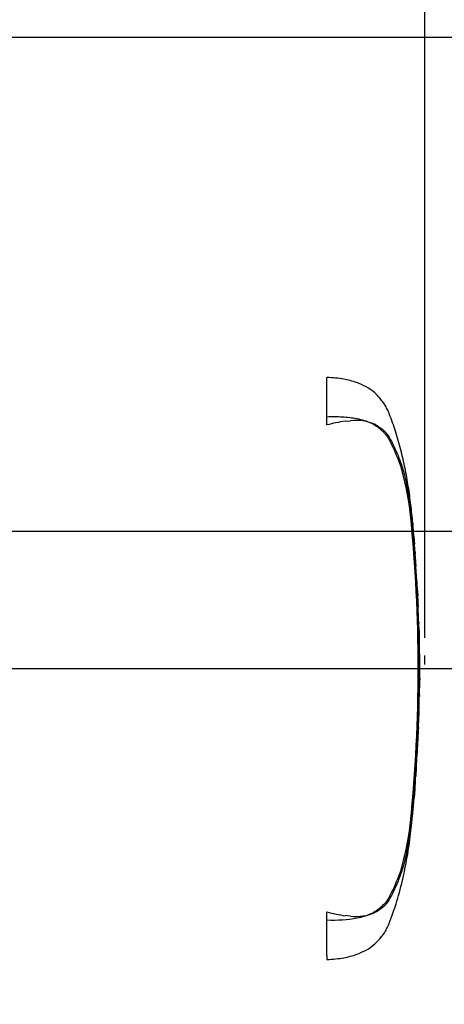
# Model space of a CAD drawing. Units: millimetres. Extents: x 0 to 594, y 0 to 420.
# Drawn here: x 205 to 230, y 306 to 364 of the extents above; entities that cross this region are included whole.
import ezdxf
from ezdxf import colors
from ezdxf.entities.mleader import LeaderData, LeaderLine
from ezdxf.enums import TextEntityAlignment as Align
from ezdxf.lldxf.tags import DXFTag
from ezdxf.math import Vec2, Vec3

# ---------------------------------------------------------------- set-up
doc = ezdxf.new("R2010")
doc.units = ezdxf.units.MM
for name, color, linetype in [('Default', 7, 'Continuous'), ('DV2_Default', 7, 'Continuous'), ('II0-20SHORT-STD', 7, 'Continuous')]:
    doc.layers.add(name, color=color, linetype=linetype)
doc.styles.add('SEACAD_Arial', font='arial.ttf')
tags = doc.linetypes.add('PHANTOM2', pattern=[31.75, 15.875, -3.175, 3.175, -3.175, 3.175, -3.175]).pattern_tags.tags
tags[14:15] = [DXFTag(74, 4), DXFTag(75, 0), DXFTag(340, '0'), DXFTag(46, 0.0), DXFTag(50, 0.0), DXFTag(44, 0.0), DXFTag(45, 0.0)]
tags[12:13] = [DXFTag(74, 4), DXFTag(75, 0), DXFTag(340, '0'), DXFTag(46, 0.0), DXFTag(50, 0.0), DXFTag(44, 0.0), DXFTag(45, 0.0)]
tags[10:11] = [DXFTag(74, 4), DXFTag(75, 0), DXFTag(340, '0'), DXFTag(46, 0.0), DXFTag(50, 0.0), DXFTag(44, 0.0), DXFTag(45, 0.0)]
tags[8:9] = [DXFTag(74, 4), DXFTag(75, 0), DXFTag(340, '0'), DXFTag(46, 0.0), DXFTag(50, 0.0), DXFTag(44, 0.0), DXFTag(45, 0.0)]
tags[6:7] = [DXFTag(74, 4), DXFTag(75, 0), DXFTag(340, '0'), DXFTag(46, 0.0), DXFTag(50, 0.0), DXFTag(44, 0.0), DXFTag(45, 0.0)]
tags[4:5] = [DXFTag(74, 4), DXFTag(75, 0), DXFTag(340, '0'), DXFTag(46, 0.0), DXFTag(50, 0.0), DXFTag(44, 0.0), DXFTag(45, 0.0)]
doc.dimstyles.new('ISO-InstDr', dxfattribs={"dimtxt": 3.2, "dimasz": 4.48, "dimexe": 1.6, "dimexo": 1.6, "dimgap": 0.8, "dimtad": 1, "dimdec": 0, "dimlfac": 5, "dimzin": 0, "dimdsep": 46, "dimtxsty": 'SEACAD_Arial', "dimblk1": '_SE_FILLED', "dimblk2": '_SE_FILLED', "dimsah": 1, "dimcen": 1.6, "dimadec": 0, "dimazin": 0, "dimtfac": 0.5, "dimtofl": 0, "dimtmove": 0, "dimatfit": 3, "dimfxl": 1, "dimtzin": 0, "dimarcsym": 0})

# ---------------------------------------------------------------- blocks, each defined once
blk = doc.blocks.new('SE4')
at = {"layer": 'DV2_Default', "color": 7, "linetype": 'Continuous'}
blk.add_arc((85.217, 324.857), 143.572, 0.38887, 0.60475, dxfattribs=at)
at = {"layer": 'II0-20SHORT-STD', "color": 7, "linetype": 'PHANTOM2'}
for p, q in [((222.935, 340.143), (222.935, 342.989)), ((224.02, 340.365), (224.347, 340.396)), ((228.079, 334.162), (228.074, 334.216)), ((228.167, 333.122), (228.095, 333.967)), ((228.169, 333.029), (228.111, 333.501)), ((228.116, 333.407), (228.182, 332.525)), ((228.128, 333.501), (228.174, 333.029)), ((228.199, 332.528), (228.133, 333.407)), ((228.19, 332.434), (228.238, 331.996)), ((228.236, 331.704), (228.289, 330.813)), ((228.249, 331.804), (228.258, 331.804)), ((228.307, 330.813), (228.254, 331.704)), ((228.315, 330.713), (228.325, 330.713)), ((228.336, 330.322), (228.344, 330.322)), ((228.35, 330.222), (228.364, 329.94)), ((228.368, 329.394), (228.363, 329.394)), ((228.381, 329.394), (228.381, 329.394)), ((228.444, 327.847), (228.43, 328.302)), ((228.433, 328.302), (228.433, 328.302)), ((228.461, 323.909), (228.481, 324.915)), ((228.429, 324.002), (228.438, 324.472)), ((228.442, 324.563), (228.453, 324.563)), ((228.454, 324.445), (228.451, 324.295)), ((228.467, 324.455), (228.458, 324.455)), ((228.444, 323.909), (228.438, 323.909)), ((228.45, 323.909), (228.455, 323.909)), ((228.458, 323.909), (228.461, 323.909)), ((228.416, 322.772), (228.405, 322.453)), ((228.411, 322.872), (228.417, 322.872)), ((228.415, 322.453), (228.426, 322.772)), ((228.403, 322.353), (228.411, 322.353)), ((228.217, 318.892), (228.223, 318.892)), ((228.217, 318.792), (228.198, 318.51)), ((228.123, 317.864), (228.044, 316.972)), ((228.062, 316.972), (228.14, 317.864)), ((228.149, 317.964), (228.15, 317.964)), ((228.047, 316.872), (228.054, 316.872)), ((222.935, 308.415), (222.935, 311.045)), ((224.347, 310.792), (224.02, 310.823)), ((222.935, 308.415), (222.935, 308.199))]:
    blk.add_line(p, q, dxfattribs=at)
for centre, radius, start, end in [((225.112, 332.248), 8.19, 97.6614, 105.41393), ((224.672, 337.553), 2.861, 65.8508, 96.53054), ((213.706, 333.384), 14.294, 5.60099, 16.2328), ((136.675, 325.594), 91.718, 354.2522, 5.7478), ((215.345, 333.039), 12.784, 5.28194, 5.73221), ((135.758, 325.594), 92.676, 355.20296, 4.79704), ((230.474, 332.674), 2.296, 183.69633, 185.99824), ((231.772, 332.764), 3.58, 183.77955, 185.27674), ((214.595, 331.001), 13.687, 4.17444, 6.01137), ((224.404, 331.663), 3.849, 2.11117, 4.97395), ((229.326, 331.797), 1.094, 179.62507, 184.8696), ((230.02, 331.841), 1.771, 181.18251, 184.42124), ((229.326, 330.846), 1.037, 181.82394, 187.36868), ((229.973, 330.883), 1.667, 182.40222, 185.84852), ((230.1, 330.335), 1.764, 180.42598, 183.86185), ((452.784, 341.912), 224.748, 182.98292, 183.15224), ((225.245, 330.084), 3.108, 2.53815, 4.3851), ((89.065, 322.549), 139.496, 2.81253, 3.03704), ((225.489, 329.366), 2.892, 0.55097, 3.70541), ((229.332, 329.36), 0.97, 177.99588, 183.90409), ((229.961, 329.386), 1.58, 179.73127, 183.35945), ((229.362, 328.409), 0.964, 180.38473, 186.33845), ((229.992, 328.428), 1.575, 180.95717, 184.60038), ((240.339, 327.084), 11.92, 176.29363, 183.38959), ((300.604, 327.879), 72.158, 180.0195, 181.19102), ((236.9, 325.856), 8.476, 176.4633, 186.45222), ((266.965, 326.147), 38.503, 179.6552, 181.83998), ((229.267, 324.482), 0.829, 174.42274, 180.72559), ((233.84, 324.086), 5.393, 177.77438, 181.88253), ((227.039, 324.498), 1.415, 357.84131, 2.62095), ((229.77, 324.359), 1.316, 175.81652, 180.17543), ((226.58, 324.416), 1.887, 358.1492, 1.1853), ((247.648, 323.328), 19.23, 177.99354, 181.36065), ((229.535, 323.811), 1.102, 174.88725, 180.09538), ((227.175, 324.009), 1.274, 355.49527, 359.99832), ((231.264, 323.924), 2.805, 178.26174, 180.30434), ((229.917, 322.373), 1.514, 176.96563, 180.75193), ((229.537, 322.912), 1.126, 176.98454, 182.0758), ((225.896, 322.52), 2.52, 356.20547, 358.48161), ((227.09, 322.84), 1.328, 357.04507, 1.36127), ((231.652, 322.69), 3.227, 176.7803, 178.55721), ((302.435, 317.182), 74.193, 176.20846, 177.34391), ((242.433, 319.292), 14.193, 174.62906, 180.59262), ((305.335, 315.78), 77.166, 176.40377, 177.49524), ((230.185, 318.678), 1.98, 173.80492, 176.87371), ((224.768, 319.054), 3.459, 355.65844, 357.31796), ((824.91, 277.944), 598.098, 176.08442, 176.148102), ((229.22, 317.8), 1.099, 171.4489, 176.69167), ((229.963, 317.744), 1.827, 173.08287, 176.23385), ((224.904, 318.316), 3.264, 353.8089, 356.6117), ((229.029, 316.851), 0.993, 172.98227, 178.7698), ((229.728, 316.787), 1.676, 173.68003, 177.11073), ((213.068, 317.927), 14.942, 343.99834, 354.16787), ((225.109, 318.924), 8.174, 254.57869, 262.34598), ((224.672, 313.635), 2.862, 263.4712, 294.14745)]:
    blk.add_arc(centre, radius, start, end, dxfattribs=at)
for points, knots in [([(228.169, 333.032), (228.14, 333.431), (228.089, 334.109), (227.973, 335.227), (227.829, 336.321), (227.64, 337.422), (227.395, 338.529), (227.09, 339.611), (226.809, 340.445), (226.586, 340.993), (226.449, 341.276), (226.288, 341.508), (226.08, 341.765), (225.779, 342.114), (225.298, 342.433), (224.67, 342.709), (223.864, 342.916), (223.306, 342.963), (222.935, 342.989)], [0, 0, 0, 0, 0.086855, 0.175368, 0.263498, 0.351979, 0.441971, 0.534498, 0.62076, 0.652114, 0.675934, 0.695682, 0.719414, 0.755047, 0.805505, 0.855406, 0.919344, 1, 1, 1, 1]), ([(222.935, 340.638), (223.09, 340.644), (223.244, 340.647), (223.551, 340.645), (223.704, 340.641), (224.158, 340.614), (224.452, 340.58), (224.878, 340.494), (225.017, 340.459), (225.289, 340.376), (225.422, 340.327), (225.671, 340.215), (225.788, 340.152), (225.946, 340.043), (225.996, 340.004), (226.068, 339.943), (226.091, 339.922), (226.138, 339.881), (226.162, 339.86), (226.233, 339.798), (226.279, 339.757), (226.367, 339.671), (226.408, 339.626), (226.482, 339.533), (226.515, 339.484), (226.578, 339.386), (226.608, 339.336), (226.694, 339.184), (226.747, 339.08), (226.85, 338.873), (226.898, 338.769), (227.133, 338.244), (227.294, 337.816), (227.431, 337.38)], [0, 0, 0, 0, 0.0625, 0.0625, 0.125, 0.125, 0.25, 0.25, 0.3125, 0.3125, 0.375, 0.375, 0.4375, 0.4375, 0.46875, 0.46875, 0.484375, 0.484375, 0.5, 0.5, 0.53125, 0.53125, 0.5625, 0.5625, 0.59375, 0.59375, 0.625, 0.625, 0.6875, 0.6875, 0.75, 0.75, 1, 1, 1, 1]), ([(225.843, 340.164), (225.907, 340.129), (225.969, 340.088), (226.082, 340.007), (226.132, 339.974), (226.237, 339.904), (226.29, 339.865), (226.394, 339.767), (226.442, 339.71), (226.566, 339.545), (226.632, 339.439), (226.759, 339.221), (226.818, 339.111), (226.988, 338.775), (227.09, 338.546), (227.233, 338.193), (227.278, 338.073), (227.364, 337.832), (227.405, 337.71), (227.527, 337.31), (227.603, 337.01), (227.74, 336.361), (227.803, 336.003), (227.885, 335.452), (227.91, 335.265), (227.958, 334.886), (227.98, 334.693), (228.042, 334.116), (228.078, 333.73), (228.11, 333.344)], [0, 0, 0, 0, 0.03125, 0.03125, 0.0625, 0.0625, 0.09375, 0.09375, 0.125, 0.125, 0.1875, 0.1875, 0.25, 0.25, 0.375, 0.375, 0.4375, 0.4375, 0.5, 0.5, 0.625, 0.625, 0.75, 0.75, 0.8125, 0.8125, 0.875, 0.875, 1, 1, 1, 1]), ([(228.062, 334.316), (228.062, 334.316), (228.062, 334.305), (228.066, 334.268), (228.068, 334.242), (228.071, 334.216)], [0, 0, 0, 0, 0.5, 0.5, 1, 1, 1, 1]), ([(228.111, 333.501), (228.11, 333.512), (228.109, 333.508), (228.111, 333.471), (228.113, 333.439), (228.116, 333.407)], [0, 0, 0, 0, 0.5, 0.5, 1, 1, 1, 1]), ([(228.133, 333.407), (228.131, 333.439), (228.128, 333.471), (228.126, 333.508), (228.126, 333.512), (228.128, 333.501)], [0, 0, 0, 0, 0.5, 0.5, 1, 1, 1, 1]), ([(228.163, 333.122), (228.166, 333.09), (228.168, 333.059), (228.17, 333.022), (228.17, 333.017), (228.169, 333.029)], [0, 0, 0, 0, 0.5, 0.5, 1, 1, 1, 1]), ([(228.174, 333.029), (228.175, 333.017), (228.174, 333.022), (228.172, 333.059), (228.169, 333.09), (228.167, 333.122)], [0, 0, 0, 0, 0.5, 0.5, 1, 1, 1, 1]), ([(228.258, 331.804), (228.258, 331.804), (228.258, 331.806), (228.258, 331.81), (228.258, 331.814), (228.257, 331.819), (228.257, 331.826), (228.256, 331.833), (228.256, 331.842), (228.255, 331.851), (228.255, 331.861), (228.254, 331.871), (228.253, 331.882), (228.253, 331.893), (228.252, 331.905), (228.251, 331.916), (228.25, 331.927), (228.25, 331.938), (228.249, 331.948), (228.248, 331.958), (228.248, 331.968), (228.247, 331.976), (228.247, 331.983), (228.246, 331.99), (228.246, 331.995), (228.246, 331.996), (228.246, 331.997), (228.246, 331.998)], [0, 0, 0, 0, 0.121366, 0.121366, 0.121366, 0.242726, 0.242726, 0.242726, 0.364187, 0.364187, 0.364187, 0.485892, 0.485892, 0.485892, 0.607841, 0.607841, 0.607841, 0.729927, 0.729927, 0.729927, 0.851986, 0.851986, 0.851986, 0.973863, 0.973863, 0.973863, 1, 1, 1, 1]), ([(228.455, 324.355), (228.453, 324.267), (228.452, 324.18), (228.45, 324.093), (228.449, 324.065), (228.449, 324.037), (228.448, 324.009)], [0, 0, 0, 0, 0.757287, 0.757287, 0.757287, 1, 1, 1, 1]), ([(228.46, 324.009), (228.461, 324.093), (228.463, 324.177), (228.465, 324.261), (228.465, 324.292), (228.466, 324.323), (228.467, 324.355)], [0, 0, 0, 0, 0.727826, 0.727826, 0.727826, 1, 1, 1, 1]), ([(228.434, 323.809), (228.431, 323.675), (228.428, 323.542), (228.425, 323.408), (228.421, 323.263), (228.417, 323.117), (228.412, 322.972)], [0, 0, 0, 0, 0.478389, 0.478389, 0.478389, 1, 1, 1, 1]), ([(228.303, 320.62), (228.306, 320.68), (228.309, 320.74), (228.315, 320.86), (228.319, 320.92), (228.325, 321.039), (228.328, 321.099), (228.335, 321.218), (228.338, 321.277), (228.344, 321.392), (228.347, 321.448), (228.354, 321.557), (228.357, 321.609), (228.361, 321.681), (228.363, 321.704), (228.366, 321.747), (228.367, 321.766), (228.37, 321.803), (228.371, 321.82), (228.374, 321.855), (228.375, 321.871), (228.379, 321.917), (228.381, 321.941), (228.385, 321.981), (228.386, 321.997), (228.391, 322.038), (228.394, 322.054), (228.398, 322.078), (228.4, 322.087), (228.402, 322.097), (228.403, 322.096), (228.404, 322.094)], [0, 0, 0, 0, 0.0625, 0.0625, 0.125, 0.125, 0.1875, 0.1875, 0.25, 0.25, 0.3125, 0.3125, 0.375, 0.375, 0.40625, 0.40625, 0.4375, 0.4375, 0.46875, 0.46875, 0.5, 0.5, 0.5625, 0.5625, 0.625, 0.625, 0.75, 0.75, 0.875, 0.875, 1, 1, 1, 1]), ([(228.198, 318.51), (228.193, 318.437), (228.188, 318.367), (228.179, 318.237), (228.174, 318.178), (228.167, 318.077), (228.164, 318.036), (228.161, 317.993), (228.16, 317.982), (228.159, 317.968), (228.159, 317.964), (228.159, 317.964)], [0, 0, 0, 0, 0.25, 0.25, 0.5, 0.5, 0.75, 0.75, 0.875, 0.875, 1, 1, 1, 1]), ([(228.11, 317.844), (228.078, 317.457), (228.042, 317.071), (227.979, 316.492), (227.957, 316.299), (227.91, 315.916), (227.884, 315.729), (227.803, 315.18), (227.74, 314.827), (227.602, 314.174), (227.527, 313.879), (227.406, 313.481), (227.365, 313.358), (227.278, 313.116), (227.233, 312.996), (227.09, 312.642), (226.987, 312.412), (226.818, 312.076), (226.759, 311.966), (226.632, 311.748), (226.566, 311.642), (226.439, 311.475), (226.391, 311.417), (226.287, 311.321), (226.235, 311.282), (226.131, 311.212), (226.08, 311.179), (225.967, 311.099), (225.907, 311.059), (225.843, 311.024)], [0, 0, 0, 0, 0.125, 0.125, 0.1875, 0.1875, 0.25, 0.25, 0.375, 0.375, 0.5, 0.5, 0.5625, 0.5625, 0.625, 0.625, 0.75, 0.75, 0.8125, 0.8125, 0.875, 0.875, 0.90625, 0.90625, 0.9375, 0.9375, 0.96875, 0.96875, 1, 1, 1, 1]), ([(222.935, 308.199), (223.306, 308.224), (223.864, 308.272), (224.67, 308.479), (225.298, 308.755), (225.779, 309.074), (226.08, 309.423), (226.288, 309.68), (226.449, 309.912), (226.586, 310.195), (226.849, 310.841), (227.186, 311.874), (227.542, 313.26), (227.8, 314.657), (227.967, 315.888), (228.032, 316.575), (228.059, 316.871)], [0, 0, 0, 0, 0.089899, 0.161163, 0.216782, 0.273023, 0.312739, 0.339191, 0.361201, 0.387751, 0.422697, 0.547156, 0.676954, 0.803003, 0.928042, 1, 1, 1, 1]), ([(227.431, 313.808), (227.295, 313.374), (227.135, 312.948), (226.855, 312.321), (226.755, 312.114), (226.585, 311.812), (226.525, 311.712), (226.381, 311.526), (226.291, 311.441), (226.103, 311.275), (226.01, 311.191), (225.801, 311.044), (225.686, 310.98), (225.316, 310.811), (225.036, 310.727), (224.178, 310.551), (223.557, 310.525), (222.935, 310.55)], [0, 0, 0, 0, 0.25, 0.25, 0.375, 0.375, 0.4375, 0.4375, 0.5, 0.5, 0.5625, 0.5625, 0.625, 0.625, 0.75, 0.75, 1, 1, 1, 1])]:
    blk.add_open_spline(points, degree=3, knots=knots, dxfattribs=at)
for points in [[(228.389, 329.4), (228.348, 330.266), (228.326, 330.704), (228.325, 330.713)], [(228.364, 329.294), (228.377, 328.997), (228.388, 328.699), (228.398, 328.402)], [(228.417, 328.402), (228.408, 328.699), (228.397, 328.997), (228.384, 329.294)], [(228.403, 322.078), (228.41, 322.184), (228.419, 322.449), (228.43, 322.872)], [(228.157, 317.97), (228.205, 318.586), (228.234, 318.987), (228.244, 319.172)]]:
    blk.add_open_spline(points, degree=3, dxfattribs=at)
blk = doc.blocks.new('DMBLK12')
at = {"layer": 'Default', "linetype": 'Continuous'}
for points in [[(265.645, 338.274), (264.152, 338.274), (264.898, 333.794)], [(265.645, 321.114), (264.898, 325.594), (264.152, 321.114)]]:
    blk.add_hatch(color=7, dxfattribs=at).paths.add_polyline_path(points)
at = {"layer": 'Default', "color": 7, "linetype": 'Continuous'}
for p, q in [((264.898, 333.794), (264.898, 342.754)), ((134.881, 333.794), (266.498, 333.794)), ((198.386, 325.594), (266.498, 325.594)), ((264.898, 303.179), (264.898, 325.594))]:
    blk.add_line(p, q, dxfattribs=at)
at = {"layer": 'Default', "color": 7, "linetype": 'Continuous', "style": 'SEACAD_Arial'}
for s, p in [(')', (260.898, 319.325)), ('1.61"', (260.898, 307.36)), ('41', (257.058, 307.36)), ('(', (260.898, 304.299))]:
    blk.add_text(s, height=3.2, rotation=90, dxfattribs=at).set_placement(p, align=Align.TOP_LEFT)
blk = doc.blocks.new('_SE_FILLED')
at = {"color": 0}
blk.add_line((0, 0), (-1, 0), dxfattribs=at)
blk.add_solid([(0, 0), (-1, -0.1665), (-1, 0.1665), (0, 0)], dxfattribs=at)
blk = doc.blocks.new('DMBLK13')
at = {"layer": 'Default', "linetype": 'Continuous'}
for points in [[(265.645, 358.834), (264.898, 363.314), (264.152, 358.834)], [(265.645, 338.274), (264.152, 338.274), (264.898, 333.794)]]:
    blk.add_hatch(color=7, dxfattribs=at).paths.add_polyline_path(points)
at = {"layer": 'Default', "color": 7, "linetype": 'Continuous'}
for p, q in [((160.418, 363.314), (266.498, 363.314)), ((264.898, 333.794), (264.898, 363.314)), ((134.881, 333.794), (266.498, 333.794))]:
    blk.add_line(p, q, dxfattribs=at)
at = {"layer": 'Default', "color": 7, "linetype": 'Continuous', "style": 'SEACAD_Arial'}
for s, p in [(')', (260.898, 355.337)), ('5.81"', (260.898, 343.371)), ('148', (257.058, 343.371)), ('(', (260.898, 340.31))]:
    blk.add_text(s, height=3.2, rotation=90, dxfattribs=at).set_placement(p, align=Align.TOP_LEFT)
blk = doc.blocks.new('DMBLK33')
at = {"layer": 'Default', "linetype": 'Continuous'}
for points in [[(198.266, 383.04), (193.786, 382.293), (198.266, 381.547)], [(224.306, 383.04), (224.306, 381.547), (228.786, 382.293)]]:
    blk.add_hatch(color=7, dxfattribs=at).paths.add_polyline_path(points)
at = {"layer": 'Default', "color": 7, "linetype": 'Continuous'}
for p, q in [((193.786, 327.194), (193.786, 383.893)), ((228.786, 327.431), (228.786, 383.893)), ((193.786, 382.293), (228.786, 382.293))]:
    blk.add_line(p, q, dxfattribs=at)
at = {"layer": 'Default', "color": 7, "linetype": 'Continuous', "style": 'SEACAD_Arial'}
for s, p in [('175', (207.142, 390.133)), ('(', (204.081, 386.293)), (')', (219.107, 386.293)), ('*', (222.808, 386.293)), ('6.89"', (207.142, 386.293))]:
    blk.add_text(s, height=3.2, dxfattribs=at).set_placement(p, align=Align.TOP_LEFT)
blk = doc.blocks.new('DMBLK34')
at = {"layer": 'Default', "linetype": 'Continuous'}
for points in [[(208.415, 392.64), (203.935, 391.893), (208.415, 391.147)], [(245.444, 392.64), (245.444, 391.147), (249.924, 391.893)]]:
    blk.add_hatch(color=7, dxfattribs=at).paths.add_polyline_path(points)
at = {"layer": 'Default', "color": 7, "linetype": 'Continuous'}
for p, q in [((203.935, 327.205), (203.935, 393.493)), ((249.924, 328.21), (249.924, 393.493)), ((203.935, 391.893), (249.924, 391.893))]:
    blk.add_line(p, q, dxfattribs=at)
at = {"layer": 'Default', "color": 7, "linetype": 'Continuous', "style": 'SEACAD_Arial'}
for s, p in [('230', (219.757, 399.733)), ('(', (216.696, 395.893)), ('9.05"', (219.757, 395.893)), (')', (231.722, 395.893)), ('*', (235.423, 395.893))]:
    blk.add_text(s, height=3.2, dxfattribs=at).set_placement(p, align=Align.TOP_LEFT)

msp = doc.modelspace()

# ---------------------------------------------------------------- block references
at = {"layer": 'Default'}
msp.add_blockref('SE4', (0, 0), dxfattribs=at)

# ---------------------------------------------------------------- dimensions: what is measured, and where the dimension line sits
at = {"layer": 'Default', "color": 7, "linetype": 'Continuous'}
for base, p1, p2, picture, middle in [((249.924, 391.893), (203.935, 325.605), (249.924, 326.61), 'DMBLK34', (226.929, 391.893)), ((228.786, 382.293), (193.786, 325.594), (228.786, 325.831), 'DMBLK33', (214.314, 382.293))]:
    dim = msp.add_linear_dim(base=base, p1=p1, p2=p2, text='\\A1;<> *', dimstyle='ISO-InstDr', override={"dimpost": '\\X'}, dxfattribs=at)
    dim.commit()
    dim.dimension.update_dxf_attribs({"geometry": picture, "text_midpoint": middle, "dimtype": 160})
for base, p1, p2, picture, middle in [((264.898, 363.314), (124.735, 333.794), (158.818, 363.314), 'DMBLK13', (264.898, 348.554)), ((264.898, 333.794), (196.786, 325.594), (124.735, 333.794), 'DMBLK12', (264.898, 321.906))]:
    dim = msp.add_linear_dim(base=base, p1=p1, p2=p2, angle=90, text='\\A1;<>', dimstyle='ISO-InstDr', override={"dimpost": '\\X'}, dxfattribs=at)
    dim.commit()
    dim.dimension.update_dxf_attribs({"geometry": picture, "text_midpoint": middle, "dimtype": 160})

# ---------------------------------------------------------------- leaders
ml = msp.add_multileader_mtext('Standard', dxfattribs=at)
ml.set_content('{\\pxsm0.9;\\fArial|b0||i0||c0|p34;\\W1.;ELECTRONICS COVER(SHORT)**\\P}', color=256)
ml.set_leader_properties()
ml.build(insert=Vec2(0, 0))
ml.multileader.update_dxf_attribs({"dogleg_length": 9.6, "arrow_head_size": 4.48})
ctx = ml.context
ctx.base_point, ctx.char_height, ctx.arrow_head_size, ctx.landing_gap_size = Vec3(214.378, 277.607), 3.2, 4.48, 1.12
notes = []
notes.append((ctx, [(0, (1, 1, 0), (205.658, 277.207), (1, 0), 9.6, [(0, [(191.802, 310.746)], 0, [])])]))
ctx.mtext.insert = Vec3(216.378, 279.277)
ml = msp.add_multileader_mtext('Standard', dxfattribs=at)
ml.set_content('{\\pxsm0.9;\\fArial|b0||i0||c0|p34;\\W1.;ELECTRONICS COVER(LONG)**\\P}', color=256)
ml.set_leader_properties()
ml.build(insert=Vec2(0, 0))
ml.multileader.update_dxf_attribs({"dogleg_length": 9.6, "arrow_head_size": 4.48})
ctx = ml.context
ctx.base_point, ctx.char_height, ctx.arrow_head_size, ctx.landing_gap_size = Vec3(214.839, 284.712), 3.2, 4.48, 1.12
notes.append((ctx, [(0, (1, 1, 0), (206.119, 284.312), (1, 0), 9.6, [(0, [(199.953, 308.551)], 0, [])])]))
ctx.mtext.insert = Vec3(216.839, 286.383)
for ctx, leaders in notes:
    for number, flags, end, landing, length, lines in leaders:
        leader = LeaderData()
        leader.index, (leader.has_last_leader_line, leader.has_dogleg_vector, leader.attachment_direction) = number, flags
        leader.last_leader_point, leader.dogleg_vector, leader.dogleg_length = Vec3(end), Vec3(landing), length
        for number, points, colour, breaks in lines:
            line = LeaderLine()
            line.index, line.vertices, line.color, line.breaks = number, Vec3.list(points), colors.encode_raw_color(colour), breaks
            leader.lines.append(line)
        ctx.leaders.append(leader)

doc.saveas('drawing.dxf')
